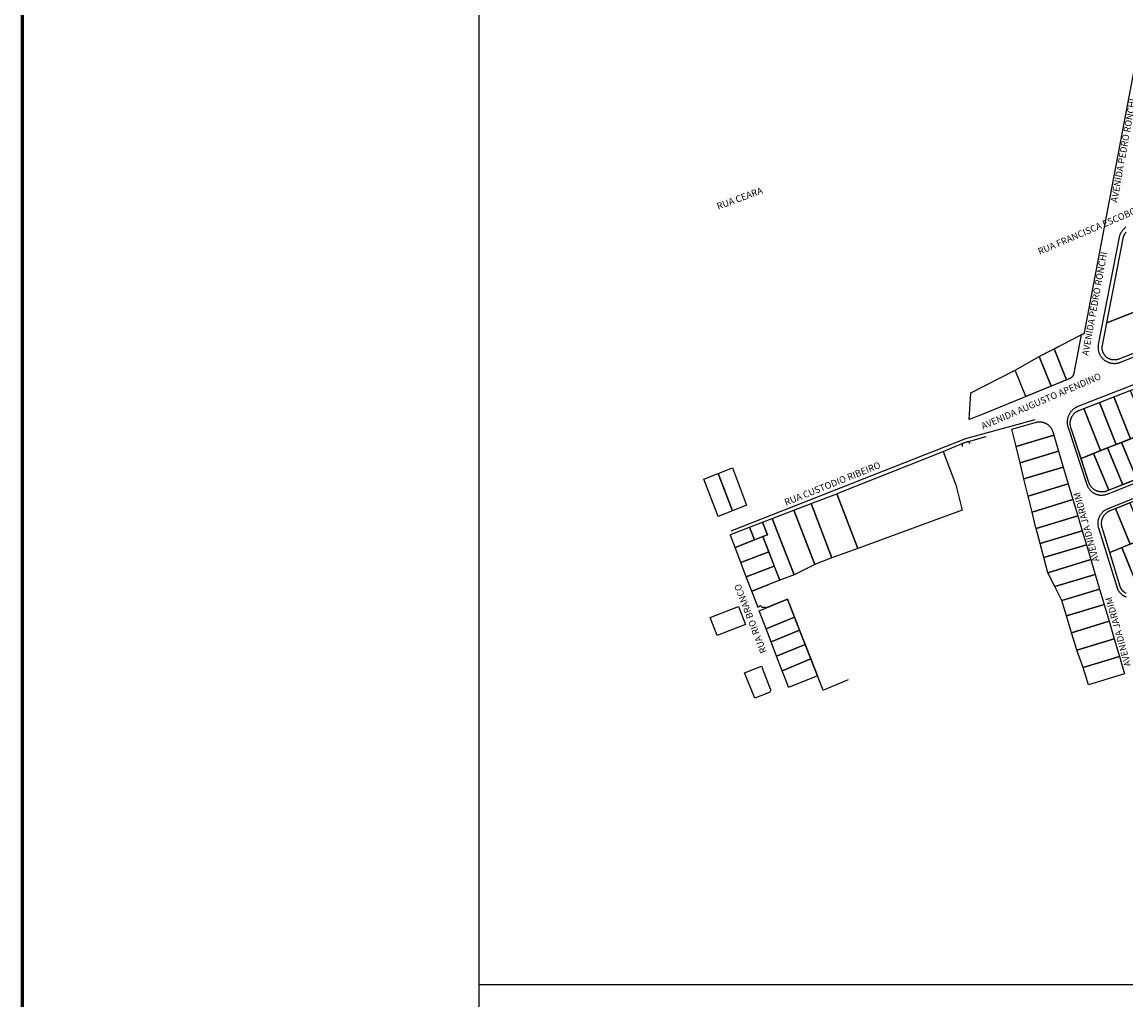
# Model space of a CAD drawing. Units: millimetres. Extents: x -2 to 1405057, y -1 to 15286776.
# Drawn here: x 703150 to 703186, y 7645935 to 7645967 of the extents above; entities that cross this region are included whole.
import ezdxf

# ---------------------------------------------------------------- set-up
doc = ezdxf.new("R2010")
doc.units = ezdxf.units.MM
for name, color, linetype in [('DADOS', 7, 'Continuous'), ('LOTE_CTGEO', 3, 'Continuous'), ('LOTE_SEM_CADASTRO_CTGEO', 8, 'Continuous'), ('MEIO_FIO_CTGEO', 1, 'Continuous'), ('nome_trecho', 7, 'Continuous'), ('OBRA_DE_ARTE_CTGEO', 11, 'Continuous'), ('QUADRA_ABERTA_CTGEO', 254, 'Continuous'), ('QUADRA_CTGEO', 7, 'Continuous')]:
    doc.layers.add(name, color=color, linetype=linetype)
doc.styles.get("Standard").update_dxf_attribs({"font": 'arial.ttf'})

msp = doc.modelspace()

# ---------------------------------------------------------------- linework, layer by layer
at = {"layer": 'DADOS', "color": 0, "lineweight": 60}
msp.add_line((703150.123, 7646143.162), (703150.123, 7645844.375), dxfattribs=at)
at = {"layer": 'DADOS', "color": 0}
for p, q in [((703165.077, 7646124.185), (703165.077, 7645864.185)), ((703165.077, 7645935.798), (703330.077, 7645935.798))]:
    msp.add_line(p, q, dxfattribs=at)
at = {"layer": 'LOTE_CTGEO'}
for points in [[(703184.798, 7645957.069), (703184.561, 7645955.812), (703184.559, 7645955.804), (703184.557, 7645955.796), (703184.555, 7645955.788), (703184.552, 7645955.779), (703184.55, 7645955.771), (703184.546, 7645955.763), (703184.543, 7645955.755), (703184.539, 7645955.748), (703184.535, 7645955.74), (703184.531, 7645955.733), (703184.527, 7645955.725), (703184.522, 7645955.718), (703184.517, 7645955.711), (703184.512, 7645955.704), (703184.507, 7645955.698), (703184.501, 7645955.691), (703184.495, 7645955.685), (703184.489, 7645955.679), (703184.483, 7645955.673), (703184.476, 7645955.668), (703184.47, 7645955.662), (703184.463, 7645955.657), (703184.456, 7645955.652), (703184.449, 7645955.647), (703184.441, 7645955.643), (703184.434, 7645955.639), (703184.426, 7645955.635), (703184.419, 7645955.631), (703184.411, 7645955.628), (703184.317, 7645955.589), (703183.91, 7645956.608), (703184.798, 7645957.069)], [(703183.423, 7645956.355), (703183.812, 7645955.382), (703182.988, 7645955.045), (703182.643, 7645955.91), (703183.419, 7645956.353), (703183.423, 7645956.355)], [(703183.91, 7645956.608), (703184.317, 7645955.589), (703183.812, 7645955.382), (703183.423, 7645956.355), (703183.91, 7645956.608)], [(703185.865, 7645955.034), (703186.413, 7645953.664), (703185.946, 7645953.478), (703185.396, 7645954.852), (703185.865, 7645955.034)], [(703186.402, 7645955.244), (703186.97, 7645953.884), (703186.413, 7645953.664), (703185.865, 7645955.034), (703186.402, 7645955.244)], [(703184.884, 7645954.652), (703185.435, 7645953.276), (703184.794, 7645953.022), (703184.464, 7645954.032), (703184.459, 7645954.047), (703184.455, 7645954.062), (703184.452, 7645954.077), (703184.449, 7645954.092), (703184.446, 7645954.108), (703184.444, 7645954.123), (703184.443, 7645954.138), (703184.442, 7645954.154), (703184.442, 7645954.169), (703184.442, 7645954.185), (703184.443, 7645954.2), (703184.444, 7645954.216), (703184.446, 7645954.231), (703184.448, 7645954.246), (703184.451, 7645954.262), (703184.454, 7645954.277), (703184.458, 7645954.292), (703184.462, 7645954.307), (703184.467, 7645954.321), (703184.473, 7645954.336), (703184.479, 7645954.35), (703184.485, 7645954.364), (703184.492, 7645954.378), (703184.499, 7645954.392), (703184.507, 7645954.405), (703184.515, 7645954.418), (703184.524, 7645954.431), (703184.533, 7645954.444), (703184.543, 7645954.456), (703184.553, 7645954.468), (703184.563, 7645954.479), (703184.574, 7645954.49), (703184.585, 7645954.501), (703184.596, 7645954.512), (703184.608, 7645954.522), (703184.62, 7645954.531), (703184.633, 7645954.54), (703184.646, 7645954.549), (703184.659, 7645954.557), (703184.672, 7645954.565), (703184.686, 7645954.572), (703184.7, 7645954.579), (703184.714, 7645954.586), (703184.728, 7645954.591), (703184.884, 7645954.652)], [(703185.396, 7645954.852), (703185.946, 7645953.478), (703185.435, 7645953.276), (703184.884, 7645954.652), (703185.396, 7645954.852)], [(703183.29, 7645954.197), (703183.305, 7645954.201), (703183.321, 7645954.205), (703183.336, 7645954.209), (703183.352, 7645954.212), (703183.368, 7645954.214), (703183.384, 7645954.216), (703183.4, 7645954.217), (703183.416, 7645954.218), (703183.432, 7645954.218), (703183.448, 7645954.218), (703183.464, 7645954.217), (703183.48, 7645954.216), (703183.496, 7645954.214), (703183.512, 7645954.211), (703183.528, 7645954.208), (703183.544, 7645954.204), (703183.559, 7645954.2), (703183.574, 7645954.195), (703183.59, 7645954.19), (703183.605, 7645954.184), (703183.619, 7645954.178), (703183.634, 7645954.171), (703183.648, 7645954.164), (703183.662, 7645954.156), (703183.676, 7645954.148), (703183.69, 7645954.139), (703183.703, 7645954.13), (703183.716, 7645954.12), (703183.728, 7645954.11), (703183.74, 7645954.099), (703183.752, 7645954.088), (703183.763, 7645954.077), (703183.774, 7645954.065), (703183.785, 7645954.053), (703183.795, 7645954.04), (703183.805, 7645954.028), (703183.814, 7645954.014), (703183.823, 7645954.001), (703183.831, 7645953.987), (703183.839, 7645953.973), (703183.846, 7645953.959), (703183.853, 7645953.944), (703183.859, 7645953.929), (703183.865, 7645953.914), (703183.87, 7645953.899), (703183.905, 7645953.784), (703182.669, 7645953.409), (703182.531, 7645953.977), (703183.29, 7645954.197)], [(703183.905, 7645953.784), (703184.061, 7645953.257), (703182.799, 7645952.874), (703182.669, 7645953.409), (703183.905, 7645953.784)], [(703186.117, 7645953.546), (703186.621, 7645952.341), (703186.163, 7645952.16), (703185.659, 7645953.365), (703186.117, 7645953.546)], [(703186.587, 7645953.732), (703187.091, 7645952.527), (703186.621, 7645952.341), (703186.117, 7645953.546), (703186.587, 7645953.732)], [(703180.691, 7645952.161), (703180.905, 7645951.324), (703177.486, 7645950.076), (703176.804, 7645951.867), (703176.866, 7645951.891), (703180.276, 7645953.246), (703180.691, 7645952.161)], [(703184.061, 7645953.257), (703184.214, 7645952.74), (703182.927, 7645952.35), (703182.799, 7645952.874), (703184.061, 7645953.257)], [(703185.2, 7645953.183), (703185.703, 7645951.977), (703185.646, 7645951.955), (703185.631, 7645951.949), (703185.617, 7645951.944), (703185.602, 7645951.94), (703185.586, 7645951.936), (703185.571, 7645951.932), (703185.556, 7645951.93), (703185.54, 7645951.927), (703185.525, 7645951.925), (703185.509, 7645951.924), (703185.494, 7645951.923), (703185.478, 7645951.923), (703185.462, 7645951.923), (703185.447, 7645951.924), (703185.431, 7645951.926), (703185.416, 7645951.928), (703185.4, 7645951.93), (703185.385, 7645951.933), (703185.37, 7645951.937), (703185.355, 7645951.941), (703185.34, 7645951.946), (703185.325, 7645951.951), (703185.31, 7645951.956), (703185.296, 7645951.962), (703185.282, 7645951.969), (703185.268, 7645951.976), (703185.254, 7645951.984), (703185.241, 7645951.992), (703185.228, 7645952), (703185.215, 7645952.009), (703185.203, 7645952.019), (703185.191, 7645952.029), (703185.179, 7645952.039), (703185.167, 7645952.05), (703185.156, 7645952.061), (703185.146, 7645952.072), (703185.135, 7645952.084), (703185.126, 7645952.096), (703185.116, 7645952.108), (703185.107, 7645952.121), (703185.099, 7645952.134), (703185.091, 7645952.148), (703185.083, 7645952.161), (703185.076, 7645952.175), (703185.069, 7645952.189), (703185.063, 7645952.204), (703185.058, 7645952.218), (703185.052, 7645952.233), (703184.794, 7645953.022), (703185.2, 7645953.183)], [(703185.659, 7645953.365), (703186.163, 7645952.16), (703185.703, 7645951.977), (703185.2, 7645953.183), (703185.659, 7645953.365)], [(703184.378, 7645952.187), (703183.064, 7645951.788), (703182.927, 7645952.35), (703184.214, 7645952.74), (703184.378, 7645952.187)], [(703172.91, 7645952.527), (703173.382, 7645951.306), (703172.916, 7645951.117), (703172.442, 7645952.344), (703172.91, 7645952.527)], [(703173.379, 7645952.711), (703173.837, 7645951.49), (703173.382, 7645951.306), (703172.91, 7645952.527), (703173.379, 7645952.711)], [(703184.378, 7645952.187), (703184.531, 7645951.673), (703183.19, 7645951.267), (703183.064, 7645951.788), (703184.378, 7645952.187)], [(703176.804, 7645951.867), (703177.486, 7645950.076), (703176.641, 7645949.767), (703175.964, 7645951.545), (703176.804, 7645951.867)], [(703184.531, 7645951.673), (703184.687, 7645951.146), (703183.321, 7645950.732), (703183.317, 7645950.745), (703183.19, 7645951.267), (703184.531, 7645951.673)], [(703175.389, 7645951.325), (703176.082, 7645949.544), (703175.402, 7645949.216), (703174.685, 7645951.055), (703175.389, 7645951.325)], [(703175.964, 7645951.545), (703176.641, 7645949.767), (703176.105, 7645949.555), (703176.082, 7645949.544), (703175.389, 7645951.325), (703175.964, 7645951.545)], [(703185.927, 7645951.381), (703186.401, 7645950.21), (703185.735, 7645949.945), (703185.485, 7645950.761), (703185.481, 7645950.776), (703185.477, 7645950.791), (703185.474, 7645950.807), (703185.471, 7645950.822), (703185.469, 7645950.837), (703185.468, 7645950.853), (703185.466, 7645950.868), (703185.466, 7645950.884), (703185.466, 7645950.9), (703185.466, 7645950.915), (703185.467, 7645950.931), (703185.469, 7645950.946), (703185.471, 7645950.962), (703185.474, 7645950.977), (703185.477, 7645950.992), (703185.481, 7645951.007), (703185.485, 7645951.022), (703185.49, 7645951.037), (703185.495, 7645951.052), (703185.501, 7645951.066), (703185.507, 7645951.081), (703185.514, 7645951.095), (703185.521, 7645951.108), (703185.529, 7645951.122), (703185.537, 7645951.135), (703185.545, 7645951.148), (703185.554, 7645951.161), (703185.564, 7645951.173), (703185.574, 7645951.185), (703185.584, 7645951.197), (703185.595, 7645951.208), (703185.606, 7645951.219), (703185.618, 7645951.23), (703185.629, 7645951.24), (703185.642, 7645951.249), (703185.654, 7645951.259), (703185.667, 7645951.268), (703185.68, 7645951.276), (703185.693, 7645951.284), (703185.707, 7645951.291), (703185.721, 7645951.298), (703185.735, 7645951.305), (703185.75, 7645951.311), (703185.927, 7645951.381)], [(703186.391, 7645951.566), (703186.866, 7645950.394), (703186.401, 7645950.21), (703185.927, 7645951.381), (703186.391, 7645951.566)], [(703174.371, 7645950.935), (703174.534, 7645950.522), (703174.375, 7645950.46), (703174.102, 7645950.355), (703173.939, 7645950.77), (703174.371, 7645950.935)], [(703174.685, 7645951.055), (703175.402, 7645949.216), (703174.935, 7645949.033), (703174.375, 7645950.46), (703174.534, 7645950.522), (703174.371, 7645950.935), (703174.685, 7645951.055)], [(703184.687, 7645951.146), (703184.834, 7645950.651), (703183.453, 7645950.241), (703183.321, 7645950.732), (703184.687, 7645951.146)], [(703174.102, 7645950.355), (703173.466, 7645950.108), (703173.324, 7645950.48), (703173.323, 7645950.482), (703173.323, 7645950.484), (703173.322, 7645950.485), (703173.322, 7645950.487), (703173.322, 7645950.489), (703173.321, 7645950.49), (703173.321, 7645950.492), (703173.321, 7645950.494), (703173.321, 7645950.496), (703173.321, 7645950.497), (703173.321, 7645950.499), (703173.321, 7645950.501), (703173.321, 7645950.503), (703173.321, 7645950.504), (703173.321, 7645950.506), (703173.322, 7645950.508), (703173.322, 7645950.51), (703173.322, 7645950.511), (703173.323, 7645950.513), (703173.323, 7645950.515), (703173.324, 7645950.516), (703173.325, 7645950.518), (703173.325, 7645950.519), (703173.326, 7645950.521), (703173.327, 7645950.522), (703173.328, 7645950.524), (703173.329, 7645950.525), (703173.33, 7645950.527), (703173.331, 7645950.528), (703173.332, 7645950.53), (703173.333, 7645950.531), (703173.334, 7645950.532), (703173.335, 7645950.534), (703173.337, 7645950.535), (703173.338, 7645950.536), (703173.339, 7645950.537), (703173.341, 7645950.538), (703173.342, 7645950.539), (703173.343, 7645950.54), (703173.345, 7645950.541), (703173.346, 7645950.542), (703173.348, 7645950.543), (703173.35, 7645950.544), (703173.351, 7645950.544), (703173.353, 7645950.545), (703173.939, 7645950.77), (703174.102, 7645950.355)], [(703184.834, 7645950.651), (703184.971, 7645950.189), (703183.577, 7645949.776), (703183.453, 7645950.241), (703184.834, 7645950.651)], [(703174.375, 7645950.46), (703174.57, 7645949.962), (703173.653, 7645949.619), (703173.466, 7645950.108), (703174.375, 7645950.46)], [(703186.639, 7645950.304), (703187.218, 7645948.876), (703186.707, 7645948.671), (703186.128, 7645950.101), (703186.401, 7645950.21), (703186.639, 7645950.304)], [(703174.57, 7645949.962), (703174.753, 7645949.496), (703173.835, 7645949.143), (703173.653, 7645949.619), (703174.57, 7645949.962)], [(703185.112, 7645949.712), (703183.71, 7645949.281), (703183.577, 7645949.776), (703184.971, 7645950.189), (703185.112, 7645949.712)], [(703174.753, 7645949.496), (703174.935, 7645949.033), (703174.015, 7645948.673), (703173.835, 7645949.143), (703174.753, 7645949.496)], [(703185.112, 7645949.712), (703185.257, 7645949.226), (703183.935, 7645948.833), (703183.71, 7645949.281), (703185.112, 7645949.712)], [(703185.399, 7645948.746), (703184.354, 7645948.429), (703184.166, 7645948.373), (703183.935, 7645948.833), (703185.257, 7645949.226), (703185.399, 7645948.746)], [(703175.18, 7645948.417), (703175.412, 7645947.826), (703174.485, 7645947.444), (703174.258, 7645948.037), (703175.18, 7645948.417)], [(703185.549, 7645948.239), (703184.318, 7645947.867), (703184.166, 7645948.373), (703185.399, 7645948.746), (703185.549, 7645948.239)], [(703173.807, 7645947.586), (703172.882, 7645947.223), (703172.648, 7645947.817), (703173.579, 7645948.176), (703173.807, 7645947.586)], [(703185.549, 7645948.239), (703185.712, 7645947.689), (703184.483, 7645947.317), (703184.318, 7645947.867), (703185.549, 7645948.239)], [(703175.412, 7645947.826), (703175.58, 7645947.396), (703174.649, 7645947.013), (703174.485, 7645947.444), (703175.412, 7645947.826)], [(703185.712, 7645947.689), (703185.882, 7645947.117), (703184.655, 7645946.746), (703184.653, 7645946.751), (703184.483, 7645947.317), (703185.712, 7645947.689)], [(703175.58, 7645947.396), (703175.764, 7645946.929), (703174.829, 7645946.544), (703174.649, 7645947.013), (703175.58, 7645947.396)], [(703185.882, 7645947.117), (703186.053, 7645946.539), (703184.867, 7645946.18), (703184.655, 7645946.746), (703185.882, 7645947.117)], [(703175.764, 7645946.929), (703175.946, 7645946.464), (703175.01, 7645946.07), (703174.829, 7645946.544), (703175.764, 7645946.929)], [(703176.166, 7645945.904), (703175.218, 7645945.528), (703175.191, 7645945.597), (703175.01, 7645946.07), (703175.946, 7645946.464), (703176.166, 7645945.904)], [(703186.223, 7645945.967), (703185.038, 7645945.608), (703184.866, 7645946.179), (703186.053, 7645946.539), (703186.223, 7645945.967)], [(703174.337, 7645946.22), (703174.622, 7645945.485), (703174.623, 7645945.481), (703174.624, 7645945.477), (703174.625, 7645945.473), (703174.626, 7645945.469), (703174.627, 7645945.465), (703174.627, 7645945.461), (703174.627, 7645945.457), (703174.628, 7645945.453), (703174.628, 7645945.449), (703174.628, 7645945.445), (703174.627, 7645945.441), (703174.627, 7645945.437), (703174.627, 7645945.433), (703174.626, 7645945.429), (703174.625, 7645945.425), (703174.624, 7645945.421), (703174.623, 7645945.417), (703174.622, 7645945.413), (703174.621, 7645945.409), (703174.619, 7645945.406), (703174.618, 7645945.402), (703174.616, 7645945.398), (703174.614, 7645945.395), (703174.612, 7645945.391), (703174.61, 7645945.388), (703174.608, 7645945.384), (703174.606, 7645945.381), (703174.603, 7645945.378), (703174.601, 7645945.375), (703174.598, 7645945.372), (703174.595, 7645945.369), (703174.592, 7645945.366), (703174.589, 7645945.363), (703174.586, 7645945.36), (703174.583, 7645945.358), (703174.58, 7645945.355), (703174.577, 7645945.353), (703174.573, 7645945.351), (703174.57, 7645945.349), (703174.566, 7645945.347), (703174.113, 7645945.171), (703173.78, 7645946.002), (703174.337, 7645946.22)]]:
    msp.add_lwpolyline(points, close=True, dxfattribs=at)
for points in [[(703186.27, 7645948.608), (703186.259, 7645948.614), (703186.249, 7645948.619), (703186.238, 7645948.625), (703186.228, 7645948.631), (703186.217, 7645948.637), (703186.207, 7645948.644), (703186.198, 7645948.651), (703186.188, 7645948.659), (703186.179, 7645948.667), (703186.17, 7645948.675), (703186.162, 7645948.683), (703186.153, 7645948.692), (703186.145, 7645948.701), (703186.138, 7645948.71), (703186.13, 7645948.72), (703186.123, 7645948.73), (703186.116, 7645948.74), (703186.11, 7645948.75), (703186.104, 7645948.76), (703186.098, 7645948.771), (703186.093, 7645948.782), (703186.088, 7645948.793), (703186.084, 7645948.804), (703186.08, 7645948.816), (703186.076, 7645948.827), (703185.735, 7645949.945), (703186.128, 7645950.101), (703186.128, 7645950.101), (703186.707, 7645948.671)], [(703177.168, 7645945.771), (703176.358, 7645945.438), (703176.349, 7645945.434), (703176.166, 7645945.904), (703175.946, 7645946.464), (703175.764, 7645946.929), (703175.58, 7645947.396), (703175.412, 7645947.826), (703175.18, 7645948.417), (703174.485, 7645948.13), (703174.454, 7645948.143), (703174.429, 7645948.145), (703174.397, 7645948.142), (703174.387, 7645948.141), (703174.379, 7645948.141), (703174.37, 7645948.141), (703174.362, 7645948.143), (703174.355, 7645948.146), (703174.352, 7645948.148), (703174.35, 7645948.15), (703174.343, 7645948.157), (703174.338, 7645948.164), (703174.327, 7645948.179), (703174.315, 7645948.192), (703174.291, 7645948.193), (703174.265, 7645948.183), (703174.243, 7645948.166), (703174.228, 7645948.15), (703174.22, 7645948.137), (703174.015, 7645948.673), (703174.577, 7645948.893)]]:
    msp.add_lwpolyline(points, dxfattribs=at)
at = {"layer": 'LOTE_SEM_CADASTRO_CTGEO'}
msp.add_lwpolyline([(703191.429, 7645959.733), (703185.636, 7645957.459), (703186.171, 7645960.216), (703186.175, 7645960.232), (703186.179, 7645960.247), (703186.183, 7645960.262), (703186.188, 7645960.277), (703186.193, 7645960.292), (703186.199, 7645960.307), (703186.205, 7645960.321), (703186.212, 7645960.335), (703186.22, 7645960.349), (703186.228, 7645960.363), (703186.236, 7645960.376), (703186.245, 7645960.389), (703186.254, 7645960.402), (703186.264, 7645960.414), (703186.274, 7645960.426)], dxfattribs=at)
at = {"layer": 'MEIO_FIO_CTGEO'}
for points in [[(703192.425, 7645958.671), (703186.079, 7645956.158), (703186.062, 7645956.152), (703186.045, 7645956.146), (703186.028, 7645956.141), (703186.01, 7645956.136), (703185.993, 7645956.132), (703185.975, 7645956.129), (703185.957, 7645956.126), (703185.939, 7645956.124), (703185.921, 7645956.123), (703185.903, 7645956.122), (703185.885, 7645956.121), (703185.867, 7645956.122), (703185.849, 7645956.123), (703185.83, 7645956.124), (703185.813, 7645956.127), (703185.795, 7645956.129), (703185.777, 7645956.133), (703185.759, 7645956.137), (703185.742, 7645956.142), (703185.724, 7645956.147), (703185.707, 7645956.153), (703185.69, 7645956.159), (703185.674, 7645956.166), (703185.657, 7645956.174), (703185.641, 7645956.182), (703185.625, 7645956.191), (703185.61, 7645956.2), (703185.594, 7645956.21), (703185.579, 7645956.22), (703185.565, 7645956.231), (703185.551, 7645956.242), (703185.537, 7645956.254), (703185.524, 7645956.266), (703185.511, 7645956.279), (703185.498, 7645956.292), (703185.486, 7645956.306), (703185.475, 7645956.32), (703185.464, 7645956.334), (703185.453, 7645956.349), (703185.443, 7645956.364), (703185.434, 7645956.38), (703185.425, 7645956.395), (703185.417, 7645956.411), (703185.409, 7645956.428), (703185.402, 7645956.444), (703185.395, 7645956.461), (703185.389, 7645956.478), (703185.383, 7645956.496), (703185.378, 7645956.513), (703185.374, 7645956.531), (703185.37, 7645956.548), (703185.367, 7645956.566), (703185.365, 7645956.584), (703185.363, 7645956.602), (703185.362, 7645956.62), (703185.361, 7645956.638), (703185.361, 7645956.656), (703185.362, 7645956.675), (703185.363, 7645956.693), (703185.365, 7645956.711), (703185.368, 7645956.729), (703185.371, 7645956.746), (703186.054, 7645960.265), (703186.057, 7645960.283), (703186.062, 7645960.301), (703186.067, 7645960.319), (703186.073, 7645960.336), (703186.079, 7645960.353), (703186.086, 7645960.371), (703186.093, 7645960.387), (703186.101, 7645960.404), (703186.11, 7645960.42), (703186.119, 7645960.436), (703186.129, 7645960.451), (703186.139, 7645960.467), (703186.15, 7645960.482), (703186.161, 7645960.496), (703186.173, 7645960.51), (703186.185, 7645960.524), (703186.198, 7645960.537), (703186.211, 7645960.55), (703186.225, 7645960.562), (703186.239, 7645960.574), (703186.254, 7645960.585), (703186.268, 7645960.596)], [(703192.107, 7645957.607), (703184.693, 7645954.718), (703184.675, 7645954.711), (703184.658, 7645954.703), (703184.641, 7645954.695), (703184.624, 7645954.686), (703184.608, 7645954.676), (703184.592, 7645954.666), (703184.576, 7645954.655), (703184.561, 7645954.644), (703184.546, 7645954.633), (703184.531, 7645954.62), (703184.517, 7645954.608), (703184.504, 7645954.594), (703184.49, 7645954.581), (703184.478, 7645954.567), (703184.465, 7645954.552), (703184.454, 7645954.537), (703184.443, 7645954.522), (703184.432, 7645954.506), (703184.422, 7645954.49), (703184.412, 7645954.474), (703184.403, 7645954.457), (703184.395, 7645954.44), (703184.387, 7645954.423), (703184.38, 7645954.405), (703184.373, 7645954.387), (703184.367, 7645954.369), (703184.362, 7645954.351), (703184.357, 7645954.333), (703184.353, 7645954.314), (703184.35, 7645954.295), (703184.347, 7645954.277), (703184.345, 7645954.258), (703184.344, 7645954.239), (703184.343, 7645954.22), (703184.343, 7645954.201), (703184.343, 7645954.182), (703184.344, 7645954.163), (703184.346, 7645954.144), (703184.348, 7645954.125), (703184.352, 7645954.107), (703184.355, 7645954.088), (703184.36, 7645954.069), (703184.365, 7645954.051), (703184.37, 7645954.033), (703184.988, 7645952.163), (703184.994, 7645952.147), (703185, 7645952.131), (703185.007, 7645952.115), (703185.014, 7645952.099), (703185.022, 7645952.084), (703185.031, 7645952.069), (703185.04, 7645952.054), (703185.049, 7645952.039), (703185.059, 7645952.025), (703185.07, 7645952.011), (703185.081, 7645951.998), (703185.092, 7645951.985), (703185.104, 7645951.972), (703185.116, 7645951.96), (703185.129, 7645951.948), (703185.142, 7645951.937), (703185.155, 7645951.926), (703185.169, 7645951.916), (703185.183, 7645951.906), (703185.198, 7645951.896), (703185.213, 7645951.887), (703185.228, 7645951.879), (703185.243, 7645951.871), (703185.259, 7645951.864), (703185.275, 7645951.857), (703185.291, 7645951.851), (703185.308, 7645951.845), (703185.324, 7645951.84), (703185.341, 7645951.835), (703185.358, 7645951.831), (703185.375, 7645951.828), (703185.392, 7645951.825), (703185.409, 7645951.823), (703185.426, 7645951.822), (703185.444, 7645951.821), (703185.461, 7645951.82), (703185.478, 7645951.821), (703185.496, 7645951.821), (703185.513, 7645951.823), (703185.53, 7645951.825), (703185.547, 7645951.827), (703185.564, 7645951.831), (703185.581, 7645951.834), (703185.598, 7645951.839), (703185.615, 7645951.844), (703185.631, 7645951.849), (703185.647, 7645951.855), (703188.517, 7645952.993)], [(703183.283, 7645954.284), (703181.016, 7645953.664), (703173.326, 7645950.64)], [(703188.684, 7645952.581), (703185.656, 7645951.36), (703185.64, 7645951.353), (703185.624, 7645951.346), (703185.609, 7645951.338), (703185.593, 7645951.33), (703185.579, 7645951.321), (703185.564, 7645951.312), (703185.55, 7645951.302), (703185.536, 7645951.291), (703185.522, 7645951.28), (703185.509, 7645951.269), (703185.497, 7645951.257), (703185.484, 7645951.245), (703185.472, 7645951.232), (703185.461, 7645951.219), (703185.45, 7645951.206), (703185.44, 7645951.192), (703185.43, 7645951.178), (703185.42, 7645951.164), (703185.411, 7645951.149), (703185.403, 7645951.134), (703185.395, 7645951.118), (703185.387, 7645951.103), (703185.38, 7645951.087), (703185.374, 7645951.071), (703185.368, 7645951.054), (703185.363, 7645951.038), (703185.358, 7645951.021), (703185.354, 7645951.004), (703185.351, 7645950.987), (703185.348, 7645950.97), (703185.346, 7645950.953), (703185.344, 7645950.936), (703185.343, 7645950.919), (703185.343, 7645950.901), (703185.343, 7645950.884), (703185.344, 7645950.867), (703185.345, 7645950.849), (703185.347, 7645950.832), (703185.349, 7645950.815), (703185.352, 7645950.798), (703185.356, 7645950.781), (703185.36, 7645950.764), (703185.365, 7645950.748), (703185.975, 7645948.79), (703185.98, 7645948.775), (703185.986, 7645948.76), (703185.991, 7645948.746), (703185.998, 7645948.732), (703186.005, 7645948.718), (703186.012, 7645948.704), (703186.02, 7645948.691), (703186.028, 7645948.678), (703186.037, 7645948.665), (703186.046, 7645948.653), (703186.055, 7645948.64), (703186.065, 7645948.629), (703186.075, 7645948.617), (703186.086, 7645948.606), (703186.097, 7645948.595), (703186.109, 7645948.585), (703186.12, 7645948.575), (703186.133, 7645948.565), (703186.145, 7645948.556), (703186.158, 7645948.547), (703186.171, 7645948.539), (703186.184, 7645948.531), (703186.198, 7645948.524), (703186.212, 7645948.517), (703186.226, 7645948.511), (703186.24, 7645948.505), (703186.254, 7645948.499), (703186.269, 7645948.494)]]:
    msp.add_lwpolyline(points, dxfattribs=at)
at = {"layer": 'OBRA_DE_ARTE_CTGEO'}
msp.add_lwpolyline([(703181.17, 7645953.507), (703181.112, 7645953.576), (703180.947, 7645953.52), (703180.905, 7645953.506), (703180.902, 7645953.416)], dxfattribs=at)
msp.add_lwpolyline([(703181.17, 7645953.507), (703181.112, 7645953.576), (703180.947, 7645953.52), (703180.905, 7645953.506), (703180.902, 7645953.416)], dxfattribs=at)
at = {"layer": 'QUADRA_ABERTA_CTGEO'}
for points in [[(703184.798, 7645957.069), (703184.911, 7645957.127), (703186.597, 7645966.065)], [(703180.276, 7645953.246), (703180.905, 7645953.506), (703181.112, 7645953.576), (703181.69, 7645953.734)]]:
    msp.add_lwpolyline(points, dxfattribs=at)
at = {"layer": 'QUADRA_CTGEO'}
for points in [[(703191.889, 7645959.914), (703185.636, 7645957.459), (703186.171, 7645960.216), (703186.175, 7645960.232), (703186.179, 7645960.247), (703186.183, 7645960.262), (703186.188, 7645960.277), (703186.193, 7645960.292), (703186.199, 7645960.307), (703186.205, 7645960.321), (703186.212, 7645960.335), (703186.22, 7645960.349), (703186.228, 7645960.363), (703186.236, 7645960.376), (703186.245, 7645960.389), (703186.254, 7645960.402), (703186.264, 7645960.414), (703186.274, 7645960.426)], [(703192.421, 7645958.782), (703186.032, 7645956.271), (703186.019, 7645956.266), (703186.006, 7645956.262), (703185.993, 7645956.258), (703185.979, 7645956.255), (703185.966, 7645956.252), (703185.952, 7645956.249), (703185.939, 7645956.247), (703185.925, 7645956.246), (703185.911, 7645956.244), (703185.897, 7645956.244), (703185.884, 7645956.244), (703185.87, 7645956.244), (703185.856, 7645956.245), (703185.842, 7645956.246), (703185.829, 7645956.248), (703185.815, 7645956.25), (703185.802, 7645956.252), (703185.788, 7645956.256), (703185.775, 7645956.259), (703185.762, 7645956.263), (703185.749, 7645956.268), (703185.736, 7645956.273), (703185.723, 7645956.278), (703185.711, 7645956.284), (703185.698, 7645956.29), (703185.686, 7645956.297), (703185.674, 7645956.304), (703185.663, 7645956.311), (703185.651, 7645956.319), (703185.64, 7645956.327), (703185.63, 7645956.336), (703185.619, 7645956.345), (703185.609, 7645956.354), (703185.599, 7645956.364), (703185.59, 7645956.374), (703185.581, 7645956.385), (703185.572, 7645956.395), (703185.564, 7645956.406), (703185.556, 7645956.417), (703185.548, 7645956.429), (703185.541, 7645956.441), (703185.534, 7645956.453), (703185.528, 7645956.465), (703185.522, 7645956.477), (703185.516, 7645956.49), (703185.511, 7645956.503), (703185.507, 7645956.516), (703185.502, 7645956.529), (703185.499, 7645956.542), (703185.495, 7645956.556), (703185.493, 7645956.569), (703185.49, 7645956.583), (703185.488, 7645956.596), (703185.487, 7645956.61), (703185.486, 7645956.624), (703185.486, 7645956.638), (703185.486, 7645956.651), (703185.486, 7645956.665), (703185.487, 7645956.679), (703185.489, 7645956.693), (703185.49, 7645956.706), (703185.493, 7645956.72), (703185.636, 7645957.459), (703191.889, 7645959.914)], [(703188.482, 7645953.079), (703185.646, 7645951.955), (703185.631, 7645951.949), (703185.617, 7645951.944), (703185.602, 7645951.94), (703185.586, 7645951.936), (703185.571, 7645951.932), (703185.556, 7645951.93), (703185.54, 7645951.927), (703185.525, 7645951.925), (703185.509, 7645951.924), (703185.494, 7645951.923), (703185.478, 7645951.923), (703185.462, 7645951.923), (703185.447, 7645951.924), (703185.431, 7645951.926), (703185.416, 7645951.928), (703185.4, 7645951.93), (703185.385, 7645951.933), (703185.37, 7645951.937), (703185.355, 7645951.941), (703185.34, 7645951.946), (703185.325, 7645951.951), (703185.31, 7645951.956), (703185.296, 7645951.962), (703185.282, 7645951.969), (703185.268, 7645951.976), (703185.254, 7645951.984), (703185.241, 7645951.992), (703185.228, 7645952), (703185.215, 7645952.009), (703185.203, 7645952.019), (703185.191, 7645952.029), (703185.179, 7645952.039), (703185.167, 7645952.05), (703185.156, 7645952.061), (703185.146, 7645952.072), (703185.135, 7645952.084), (703185.126, 7645952.096), (703185.116, 7645952.108), (703185.107, 7645952.121), (703185.099, 7645952.134), (703185.091, 7645952.148), (703185.083, 7645952.161), (703185.076, 7645952.175), (703185.069, 7645952.189), (703185.063, 7645952.204), (703185.058, 7645952.218), (703185.052, 7645952.233), (703184.464, 7645954.032), (703184.459, 7645954.047), (703184.455, 7645954.062), (703184.452, 7645954.077), (703184.449, 7645954.092), (703184.446, 7645954.108), (703184.444, 7645954.123), (703184.443, 7645954.138), (703184.442, 7645954.154), (703184.442, 7645954.169), (703184.442, 7645954.185), (703184.443, 7645954.2), (703184.444, 7645954.216), (703184.446, 7645954.231), (703184.448, 7645954.246), (703184.451, 7645954.262), (703184.454, 7645954.277), (703184.458, 7645954.292), (703184.462, 7645954.307), (703184.467, 7645954.321), (703184.473, 7645954.336), (703184.479, 7645954.35), (703184.485, 7645954.364), (703184.492, 7645954.378), (703184.499, 7645954.392), (703184.507, 7645954.405), (703184.515, 7645954.418), (703184.524, 7645954.431), (703184.533, 7645954.444), (703184.543, 7645954.456), (703184.553, 7645954.468), (703184.563, 7645954.479), (703184.574, 7645954.49), (703184.585, 7645954.501), (703184.596, 7645954.512), (703184.608, 7645954.522), (703184.62, 7645954.531), (703184.633, 7645954.54), (703184.646, 7645954.549), (703184.659, 7645954.557), (703184.672, 7645954.565), (703184.686, 7645954.572), (703184.7, 7645954.579), (703184.714, 7645954.586), (703184.728, 7645954.591), (703187.441, 7645955.649)], [(703186.27, 7645948.608), (703186.259, 7645948.614), (703186.249, 7645948.619), (703186.238, 7645948.625), (703186.228, 7645948.631), (703186.217, 7645948.637), (703186.207, 7645948.644), (703186.198, 7645948.651), (703186.188, 7645948.659), (703186.179, 7645948.667), (703186.17, 7645948.675), (703186.162, 7645948.683), (703186.153, 7645948.692), (703186.145, 7645948.701), (703186.138, 7645948.71), (703186.13, 7645948.72), (703186.123, 7645948.73), (703186.116, 7645948.74), (703186.11, 7645948.75), (703186.104, 7645948.76), (703186.098, 7645948.771), (703186.093, 7645948.782), (703186.088, 7645948.793), (703186.084, 7645948.804), (703186.08, 7645948.816), (703186.076, 7645948.827), (703185.485, 7645950.761), (703185.481, 7645950.776), (703185.477, 7645950.791), (703185.474, 7645950.807), (703185.471, 7645950.822), (703185.469, 7645950.837), (703185.468, 7645950.853), (703185.466, 7645950.868), (703185.466, 7645950.884), (703185.466, 7645950.9), (703185.466, 7645950.915), (703185.467, 7645950.931), (703185.469, 7645950.946), (703185.471, 7645950.962), (703185.474, 7645950.977), (703185.477, 7645950.992), (703185.481, 7645951.007), (703185.485, 7645951.022), (703185.49, 7645951.037), (703185.495, 7645951.052), (703185.501, 7645951.066), (703185.507, 7645951.081), (703185.514, 7645951.095), (703185.521, 7645951.108), (703185.529, 7645951.122), (703185.537, 7645951.135), (703185.545, 7645951.148), (703185.554, 7645951.161), (703185.564, 7645951.173), (703185.574, 7645951.185), (703185.584, 7645951.197), (703185.595, 7645951.208), (703185.606, 7645951.219), (703185.618, 7645951.23), (703185.629, 7645951.24), (703185.642, 7645951.249), (703185.654, 7645951.259), (703185.667, 7645951.268), (703185.68, 7645951.276), (703185.693, 7645951.284), (703185.707, 7645951.291), (703185.721, 7645951.298), (703185.735, 7645951.305), (703185.75, 7645951.311), (703188.72, 7645952.491)]]:
    msp.add_lwpolyline(points, dxfattribs=at)
msp.add_lwpolyline([(703184.561, 7645955.812), (703184.559, 7645955.804), (703184.557, 7645955.796), (703184.555, 7645955.788), (703184.552, 7645955.779), (703184.55, 7645955.771), (703184.546, 7645955.763), (703184.543, 7645955.755), (703184.539, 7645955.748), (703184.535, 7645955.74), (703184.531, 7645955.733), (703184.527, 7645955.725), (703184.522, 7645955.718), (703184.517, 7645955.711), (703184.512, 7645955.704), (703184.507, 7645955.698), (703184.501, 7645955.691), (703184.495, 7645955.685), (703184.489, 7645955.679), (703184.483, 7645955.673), (703184.476, 7645955.668), (703184.47, 7645955.662), (703184.463, 7645955.657), (703184.456, 7645955.652), (703184.449, 7645955.647), (703184.441, 7645955.643), (703184.434, 7645955.639), (703184.426, 7645955.635), (703184.419, 7645955.631), (703184.411, 7645955.628), (703181.555, 7645954.458), (703181.133, 7645954.294), (703181.192, 7645955.171), (703182.643, 7645955.91), (703183.419, 7645956.353), (703184.798, 7645957.069), (703184.561, 7645955.812)], close=True, dxfattribs=at)

# ---------------------------------------------------------------- texts
at = {"layer": 'nome_trecho', "attachment_point": 7}
for s, insert, char_height, rotation in [('AVENIDA PEDRO RONCHI', (703186.046, 7645961.372), 0.21843, 79.6764), ('RUA FRANCISCA ESCOBOSA PARRON CARETTA', (703183.468, 7645959.617), 0.21843, 23.1366), ('RUA CEARA', (703172.941, 7645961.097), 0.2184, 20.2755), ('AVENIDA PEDRO RONCHI', (703185.102, 7645956.356), 0.21843, 79.6764), ('AVENIDA AUGUSTO APENDINO', (703181.61, 7645953.903), 0.21843, 23.1366), ('RUA CUSTODIO RIBEIRO', (703175.161, 7645951.407), 0.21843, 21.846), ('AVENIDA JARDIM', (703185.455, 7645949.693), 0.21843, 105.5862), ('RUA RIO BRANCO', (703174.574, 7645946.717), 0.21843, 111.31), ('AVENIDA JARDIM', (703186.499, 7645946.263), 0.21843, 105.5862)]:
    msp.add_mtext(s, dxfattribs=dict(at, insert=insert, char_height=char_height, rotation=rotation))

doc.saveas('drawing.dxf')
